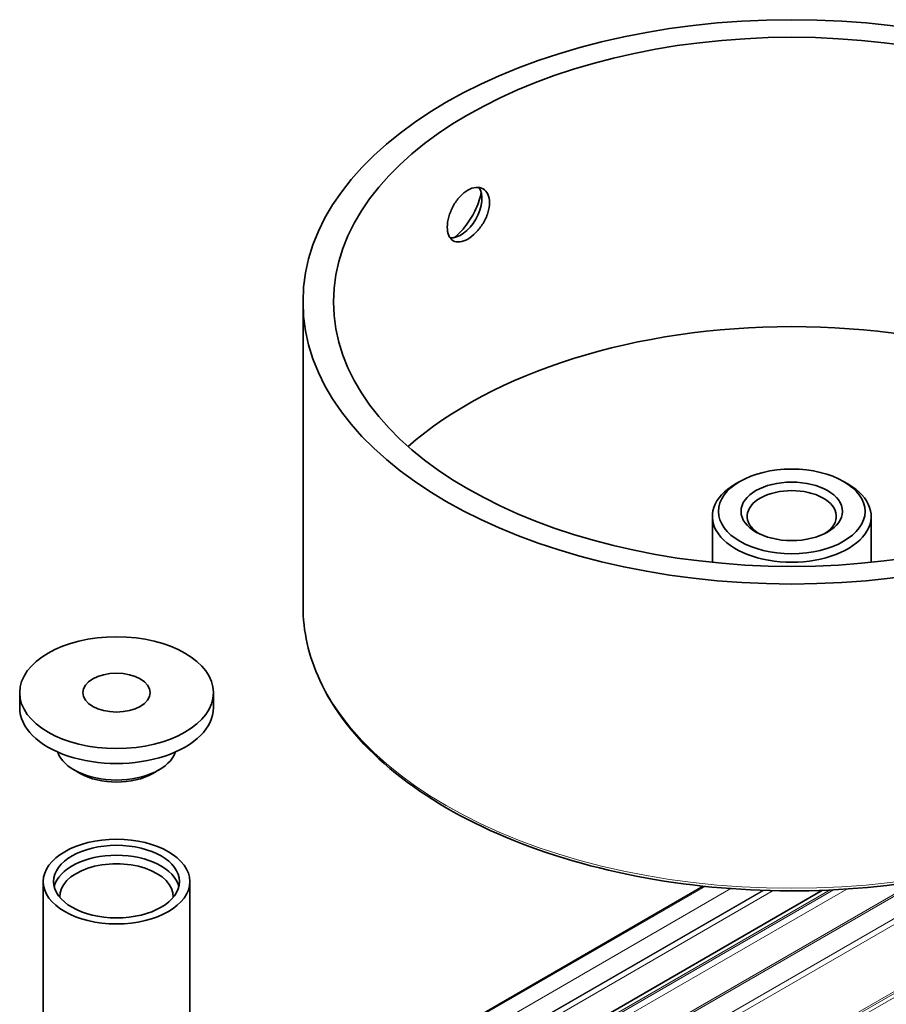
# Model space of a CAD drawing. Units: millimetres. Extents: x 35 to 2070, y 35 to 1450.
# Drawn here: x 1874 to 1945, y 824 to 905 of the extents above; entities that cross this region are included whole.
import ezdxf

# ---------------------------------------------------------------- set-up
doc = ezdxf.new("R2010")
doc.units = ezdxf.units.MM
doc.header["$LTSCALE"] = 5
doc.layers.add('Visible (ISO)', color=7, linetype='Continuous', lineweight=35)
doc.layers.add('Visible Narrow (ISO)', color=7, linetype='Continuous', lineweight=18)

msp = doc.modelspace()

# ---------------------------------------------------------------- linework, layer by layer
at = {"layer": 'Visible (ISO)'}
for p, q in [((1897.076, 856.871), (1897.076, 881.775)), ((1932.833, 867.078), (1932.48, 866.873)), ((1941.318, 867.078), (1941.672, 866.873)), ((1930.576, 860.452), (1930.576, 864.22)), ((1943.576, 860.452), (1943.576, 864.22)), ((1873.889, 848.564), (1873.889, 849.789)), ((1889.739, 848.564), (1889.739, 849.789)), ((1878.844, 843.175), (1878.349, 843.461)), ((1884.784, 843.175), (1885.279, 843.461)), ((1875.814, 821.259), (1875.814, 834.323)), ((1887.814, 821.259), (1887.814, 834.323)), ((1929.835, 833.95), (1884.247, 807.629)), ((1886.727, 803.089), (1939.595, 833.612))]:
    msp.add_line(p, q, dxfattribs=at)
for centre, major_axis in [((1937.076, 881.775), (40, 0)), ((1937.076, 881.775), (37.5, 0)), ((1937.076, 864.628), (6, 0)), ((1937.076, 864.628), (-4.15, 0)), ((1881.814, 849.789), (-7.925, 0)), ((1881.814, 849.789), (-2.75, 0)), ((1881.814, 834.323), (-6, 0)), ((1881.814, 834.323), (-5.15, 0))]:
    msp.add_ellipse(centre, major_axis=major_axis, ratio=0.57735, dxfattribs=at)
for centre, major_axis, start_param, end_param in [((1909.994, 889.245), (1.225, 2.122), 3.392213, 6.043783), ((1937.076, 858.096), (-37.5, 0), 3.720165, 5.704613), ((1937.076, 864.22), (-6.5, 0), 5.497787, 10.210176), ((1937.076, 864.22), (-3.65, 0), 2.422536, 7.002241), ((1881.814, 848.564), (-7.925, 0), 0, 3.141593), ((1881.814, 845.461), (-4.9, 0), 0.189407, 2.952186), ((1881.814, 844.89), (4.2, 0), 3.926991, 5.497787), ((1881.814, 833.506), (5.15, 0), 0.137737, 3.003855), ((1881.814, 833.098), (4.65, 0), 6.262908, 9.445055)]:
    msp.add_ellipse(centre, major_axis=major_axis, ratio=0.57735, start_param=start_param, end_param=end_param, dxfattribs=at)
for points, knots in [([(1908.883, 887.886), (1908.883, 888.137), (1908.924, 888.432), (1909.09, 889.033), (1909.216, 889.339), (1909.509, 889.88), (1909.696, 890.151), (1910.113, 890.608), (1910.342, 890.794), (1910.777, 891.045), (1911.012, 891.127), (1911.449, 891.163), (1911.652, 891.117), (1911.973, 890.931), (1912.114, 890.779), (1912.302, 890.382), (1912.348, 890.138), (1912.348, 889.635), (1912.302, 889.344), (1912.114, 888.755), (1911.973, 888.458), (1911.652, 887.933), (1911.449, 887.671), (1911.012, 887.227), (1910.777, 887.044), (1910.342, 886.793), (1910.113, 886.707), (1909.696, 886.659), (1909.509, 886.696), (1909.216, 886.865), (1909.09, 887.009), (1908.924, 887.394), (1908.883, 887.635), (1908.883, 887.886)], [0, 0, 0, 0, 0.092316, 0.092316, 0.184633, 0.184633, 0.276949, 0.276949, 0.369266, 0.369266, 0.461582, 0.461582, 0.553899, 0.553899, 0.646215, 0.646215, 0.738532, 0.738532, 0.830848, 0.830848, 0.923165, 0.923165, 1.015481, 1.015481, 1.107797, 1.107797, 1.200114, 1.200114, 1.29243, 1.29243, 1.384747, 1.384747, 1.477063, 1.477063, 1.477063, 1.477063]), ([(1909.476, 887.038), (1909.622, 887.162), (1909.767, 887.297), (1910.271, 887.817), (1910.605, 888.258), (1911.128, 889.13), (1911.354, 889.618), (1911.571, 890.32), (1911.624, 890.539), (1911.66, 890.75)], [0.7049855, 0.7049855, 0.7049855, 0.7049855, 0.7646163, 0.7646163, 0.9182205, 0.9182205, 1.0701224, 1.0701224, 1.1392455, 1.1392455, 1.1392455, 1.1392455]), ([(1977.076, 856.871), (1977.076, 854.408), (1976.402, 851.947), (1973.78, 847.257), (1971.812, 845.031), (1966.768, 841.036), (1963.677, 839.272), (1956.7, 836.401), (1952.814, 835.295), (1944.645, 833.851), (1940.364, 833.512), (1931.835, 833.633), (1927.589, 834.093), (1919.556, 835.765), (1915.77, 836.979), (1909.039, 840.044), (1906.095, 841.896), (1901.358, 846.063), (1899.562, 848.377), (1897.539, 852.78), (1897.076, 854.825), (1897.076, 856.871)], [5.497787, 5.497787, 5.497787, 5.497787, 5.810031, 5.810031, 6.127633, 6.127633, 6.449407, 6.449407, 6.771452, 6.771452, 7.093139, 7.093139, 7.414693, 7.414693, 7.736426, 7.736426, 8.058516, 8.058516, 8.380017, 8.380017, 8.63938, 8.63938, 8.63938, 8.63938])]:
    msp.add_open_spline(points, degree=3, knots=knots, dxfattribs=at)
at = {"layer": 'Visible Narrow (ISO)'}
for p, q in [((1953.971, 835.739), (1886.814, 796.966)), ((1964.488, 836.327), (1897.93, 797.899)), ((1898.049, 797.805), (1964.588, 836.221)), ((1964.73, 835.977), (1898.215, 797.574)), ((1952.446, 835.349), (1886.814, 797.456)), ((1947.625, 834.388), (1886.814, 799.279)), ((1947.256, 834.331), (1886.814, 799.434)), ((1932.098, 833.747), (1884.263, 806.129)), ((1884.274, 807.543), (1929.984, 833.934)), ((1934.686, 833.608), (1885.098, 804.978)), ((1934.783, 833.604), (1885.149, 804.948)), ((1885.535, 804.698), (1935.565, 833.583)), ((1940.226, 833.638), (1886.79, 802.787)), ((1940.502, 833.651), (1886.806, 802.65)), ((1941.575, 833.713), (1886.814, 802.097))]:
    msp.add_line(p, q, dxfattribs=at)
msp.add_ellipse((1937.076, 856.871), major_axis=(40, 0), ratio=0.57735, start_param=3.141593, end_param=6.283185, dxfattribs=at)

doc.saveas('drawing.dxf')
